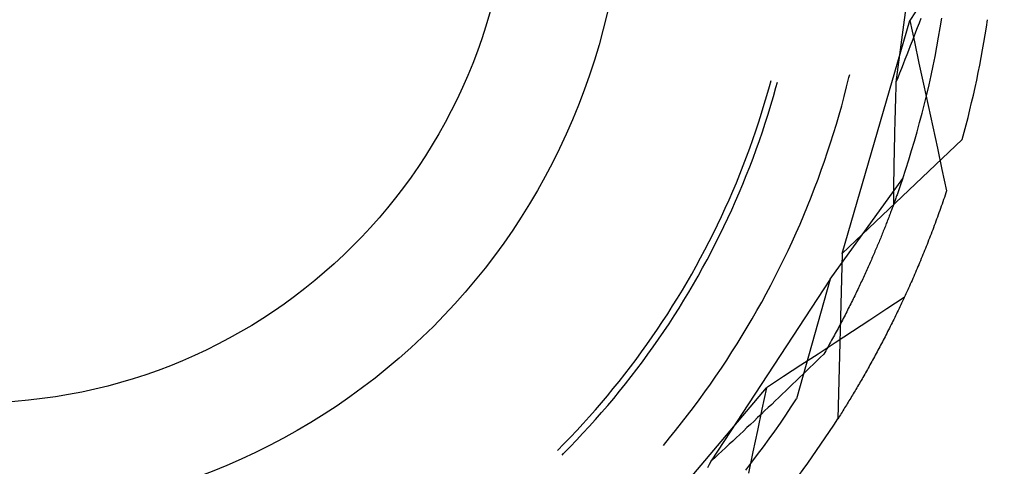
# Model space of a CAD drawing. Units: millimetres. Extents: x 0 to 841, y 0 to 594.
# Drawn here: x 260 to 263, y 412 to 413 of the extents above; entities that cross this region are included whole.
import ezdxf

# ---------------------------------------------------------------- set-up
doc = ezdxf.new("R2010")
doc.units = ezdxf.units.MM
doc.layers.add('SLD-0', color=179, linetype='Continuous')

msp = doc.modelspace()

# ---------------------------------------------------------------- linework, layer by layer
at = {"layer": 'SLD-0'}
for p, q in [((262.6837, 413.8519), (262.5964, 413.1889)), ((262.6734, 413.4326), (262.639, 413.3794)), ((262.6726, 413.385), (262.6673, 413.371)), ((262.7328, 413.357), (262.7375, 413.3865)), ((262.4308, 412.6622), (262.639, 413.3794)), ((262.639, 413.3794), (262.653, 413.3138)), ((262.6619, 413.3571), (262.6565, 413.3431)), ((262.6673, 413.371), (262.6619, 413.3571)), ((262.7277, 413.3275), (262.7328, 413.357)), ((262.6511, 413.3291), (262.6457, 413.3151)), ((262.6565, 413.3431), (262.6511, 413.3291)), ((262.7224, 413.2981), (262.7277, 413.3275)), ((262.6403, 413.3011), (262.6348, 413.2871)), ((262.6457, 413.3151), (262.6403, 413.3011)), ((262.653, 413.3138), (262.6671, 413.2483)), ((262.7167, 413.2687), (262.7224, 413.2981)), ((262.6239, 413.259), (262.6184, 413.245)), ((262.6294, 413.2731), (262.6239, 413.259)), ((262.6348, 413.2871), (262.6294, 413.2731)), ((262.7108, 413.2394), (262.7167, 413.2687)), ((262.6129, 413.231), (262.6074, 413.2169)), ((262.6184, 413.245), (262.6129, 413.231)), ((262.6671, 413.2483), (262.6812, 413.1828)), ((262.7046, 413.2102), (262.7108, 413.2394)), ((262.4446, 413.1745), (262.4517, 413.2034)), ((262.4517, 413.2034), (262.454, 413.2131)), ((262.6019, 413.2029), (262.5964, 413.1889)), ((262.6074, 413.2169), (262.6019, 413.2029)), ((262.6981, 413.181), (262.7046, 413.2102)), ((262.1994, 413.1487), (262.2071, 413.1762)), ((262.2071, 413.1762), (262.2121, 413.1945)), ((262.2193, 413.1456), (262.2271, 413.1732)), ((262.2271, 413.1732), (262.2314, 413.1893)), ((262.4371, 413.1457), (262.4446, 413.1745)), ((262.596, 413.1769), (262.5956, 413.1649)), ((262.5964, 413.1889), (262.596, 413.1769)), ((262.6812, 413.1828), (262.6953, 413.1173)), ((262.6913, 413.1519), (262.6981, 413.181)), ((262.1913, 413.1214), (262.1994, 413.1487)), ((262.2113, 413.1182), (262.2193, 413.1456)), ((262.4294, 413.117), (262.4371, 413.1457)), ((262.5949, 413.141), (262.5945, 413.129)), ((262.5952, 413.1529), (262.5949, 413.141)), ((262.5956, 413.1649), (262.5952, 413.1529)), ((262.6842, 413.1228), (262.6913, 413.1519)), ((262.183, 413.0941), (262.1913, 413.1214)), ((262.2029, 413.0908), (262.2113, 413.1182)), ((262.4214, 413.0884), (262.4294, 413.117)), ((262.5942, 413.1171), (262.5938, 413.1052)), ((262.5945, 413.129), (262.5942, 413.1171)), ((262.6768, 413.0938), (262.6842, 413.1228)), ((262.6953, 413.1173), (262.7095, 413.0517)), ((262.1743, 413.067), (262.183, 413.0941)), ((262.1942, 413.0635), (262.2029, 413.0908)), ((262.413, 413.0598), (262.4214, 413.0884)), ((262.5932, 413.0813), (262.5928, 413.0694)), ((262.5935, 413.0932), (262.5932, 413.0813)), ((262.5938, 413.1052), (262.5935, 413.0932)), ((262.6691, 413.0649), (262.6768, 413.0938)), ((262.1654, 413.0399), (262.1743, 413.067)), ((262.1853, 413.0363), (262.1942, 413.0635)), ((262.4043, 413.0314), (262.413, 413.0598)), ((262.5925, 413.0576), (262.5922, 413.0457)), ((262.5928, 413.0694), (262.5925, 413.0576)), ((262.6612, 413.0361), (262.6691, 413.0649)), ((262.7095, 413.0517), (262.7237, 412.9862)), ((262.1561, 413.013), (262.1654, 413.0399)), ((262.176, 413.0093), (262.1853, 413.0363)), ((262.3954, 413.003), (262.4043, 413.0314)), ((262.5917, 413.022), (262.5914, 413.0102)), ((262.5919, 413.0338), (262.5917, 413.022)), ((262.5922, 413.0457), (262.5919, 413.0338)), ((262.653, 413.0074), (262.6612, 413.0361)), ((262.1466, 412.9861), (262.1561, 413.013)), ((262.1664, 412.9823), (262.176, 413.0093)), ((262.3861, 412.9747), (262.3954, 413.003)), ((262.4308, 412.6622), (262.8, 413.0125)), ((262.5909, 412.9866), (262.5906, 412.9748)), ((262.5911, 412.9984), (262.5909, 412.9866)), ((262.5914, 413.0102), (262.5911, 412.9984)), ((262.6444, 412.9787), (262.653, 413.0074)), ((262.1265, 412.9328), (262.1367, 412.9594)), ((262.1367, 412.9594), (262.1466, 412.9861)), ((262.1566, 412.9554), (262.1664, 412.9823)), ((262.3765, 412.9465), (262.3861, 412.9747)), ((262.5904, 412.963), (262.5902, 412.9512)), ((262.5906, 412.9748), (262.5904, 412.963)), ((262.6356, 412.9501), (262.6444, 412.9787)), ((262.7237, 412.9862), (262.7379, 412.9207)), ((262.1161, 412.9063), (262.1265, 412.9328)), ((262.1359, 412.902), (262.1464, 412.9287)), ((262.1464, 412.9287), (262.1566, 412.9554)), ((262.3667, 412.9185), (262.3765, 412.9465)), ((262.5898, 412.9277), (262.5896, 412.916)), ((262.59, 412.9395), (262.5898, 412.9277)), ((262.5902, 412.9512), (262.59, 412.9395)), ((262.6266, 412.9216), (262.6356, 412.9501)), ((262.1053, 412.8799), (262.1161, 412.9063)), ((262.1252, 412.8755), (262.1359, 412.902)), ((262.3565, 412.8905), (262.3667, 412.9185)), ((262.5894, 412.9043), (262.5892, 412.8926)), ((262.5896, 412.916), (262.5894, 412.9043)), ((262.6172, 412.8932), (262.6266, 412.9216)), ((262.7379, 412.9207), (262.7521, 412.8552)), ((262.0943, 412.8536), (262.1053, 412.8799)), ((262.1141, 412.8491), (262.1252, 412.8755)), ((262.346, 412.8627), (262.3565, 412.8905)), ((262.394, 412.5828), (262.6172, 412.8932)), ((262.5889, 412.8693), (262.5888, 412.8576)), ((262.5891, 412.8809), (262.5889, 412.8693)), ((262.5892, 412.8926), (262.5891, 412.8809)), ((262.6084, 412.8674), (262.6073, 412.8644)), ((262.6094, 412.8704), (262.6084, 412.8674)), ((262.6104, 412.8733), (262.6094, 412.8704)), ((262.6114, 412.8762), (262.6104, 412.8733)), ((262.6124, 412.8791), (262.6114, 412.8762)), ((262.6134, 412.882), (262.6124, 412.8791)), ((262.6144, 412.8849), (262.6134, 412.882)), ((262.6153, 412.8877), (262.6144, 412.8849)), ((262.6163, 412.8905), (262.6153, 412.8877)), ((262.6172, 412.8932), (262.6163, 412.8905)), ((262.0829, 412.8275), (262.0943, 412.8536)), ((262.1027, 412.8229), (262.1141, 412.8491)), ((262.3242, 412.8073), (262.3352, 412.8349)), ((262.3352, 412.8349), (262.346, 412.8627)), ((262.5886, 412.846), (262.5885, 412.8344)), ((262.5888, 412.8576), (262.5886, 412.846)), ((262.5974, 412.836), (262.5962, 412.8327)), ((262.5985, 412.8393), (262.5974, 412.836)), ((262.5997, 412.8425), (262.5985, 412.8393)), ((262.6008, 412.8457), (262.5997, 412.8425)), ((262.6019, 412.8489), (262.6008, 412.8457)), ((262.603, 412.852), (262.6019, 412.8489)), ((262.6041, 412.8551), (262.603, 412.852)), ((262.6052, 412.8582), (262.6041, 412.8551)), ((262.6063, 412.8613), (262.6052, 412.8582)), ((262.6073, 412.8644), (262.6063, 412.8613)), ((262.7475, 412.8415), (262.7452, 412.8347)), ((262.7498, 412.8484), (262.7475, 412.8415)), ((262.7521, 412.8552), (262.7498, 412.8484)), ((262.0713, 412.8014), (262.0829, 412.8275)), ((262.0911, 412.7967), (262.1027, 412.8229)), ((262.3128, 412.7798), (262.3242, 412.8073)), ((262.5863, 412.8055), (262.585, 412.802)), ((262.5875, 412.809), (262.5863, 412.8055)), ((262.5888, 412.8125), (262.5875, 412.809)), ((262.5884, 412.8228), (262.5883, 412.8112)), ((262.5885, 412.8344), (262.5884, 412.8228)), ((262.5901, 412.8159), (262.5888, 412.8125)), ((262.5913, 412.8193), (262.5901, 412.8159)), ((262.5926, 412.8227), (262.5913, 412.8193)), ((262.5938, 412.8261), (262.5926, 412.8227)), ((262.595, 412.8294), (262.5938, 412.8261)), ((262.5962, 412.8327), (262.595, 412.8294)), ((262.7358, 412.8076), (262.7334, 412.8008)), ((262.7382, 412.8143), (262.7358, 412.8076)), ((262.7405, 412.8211), (262.7382, 412.8143)), ((262.7429, 412.8279), (262.7405, 412.8211)), ((262.7452, 412.8347), (262.7429, 412.8279)), ((262.0471, 412.7498), (262.0593, 412.7756)), ((262.0593, 412.7756), (262.0713, 412.8014)), ((262.0791, 412.7707), (262.0911, 412.7967)), ((262.3011, 412.7525), (262.3128, 412.7798)), ((262.5754, 412.7767), (262.574, 412.773)), ((262.5768, 412.7804), (262.5754, 412.7767)), ((262.5782, 412.784), (262.5768, 412.7804)), ((262.5796, 412.7877), (262.5782, 412.784)), ((262.581, 412.7913), (262.5796, 412.7877)), ((262.5823, 412.7949), (262.581, 412.7913)), ((262.5836, 412.7984), (262.5823, 412.7949)), ((262.585, 412.802), (262.5836, 412.7984)), ((262.7263, 412.7808), (262.7239, 412.7742)), ((262.7287, 412.7875), (262.7263, 412.7808)), ((262.7311, 412.7941), (262.7287, 412.7875)), ((262.7334, 412.8008), (262.7311, 412.7941)), ((262.0346, 412.7242), (262.0471, 412.7498)), ((262.0544, 412.7191), (262.0669, 412.7448)), ((262.0669, 412.7448), (262.0791, 412.7707)), ((262.2892, 412.7252), (262.3011, 412.7525)), ((262.5637, 412.7464), (262.5621, 412.7425)), ((262.5652, 412.7502), (262.5637, 412.7464)), ((262.5667, 412.7541), (262.5652, 412.7502)), ((262.5682, 412.7579), (262.5667, 412.7541)), ((262.5697, 412.7617), (262.5682, 412.7579)), ((262.5711, 412.7655), (262.5697, 412.7617)), ((262.5726, 412.7692), (262.5711, 412.7655)), ((262.574, 412.773), (262.5726, 412.7692)), ((262.7142, 412.7479), (262.7117, 412.7413)), ((262.7166, 412.7544), (262.7142, 412.7479)), ((262.7191, 412.761), (262.7166, 412.7544)), ((262.7215, 412.7676), (262.7191, 412.761)), ((262.7239, 412.7742), (262.7215, 412.7676)), ((262.0218, 412.6987), (262.0346, 412.7242)), ((262.0416, 412.6935), (262.0544, 412.7191)), ((262.2769, 412.6981), (262.2892, 412.7252)), ((262.5509, 412.7146), (262.5493, 412.7105)), ((262.5526, 412.7187), (262.5509, 412.7146)), ((262.5542, 412.7227), (262.5526, 412.7187)), ((262.5558, 412.7267), (262.5542, 412.7227)), ((262.5574, 412.7307), (262.5558, 412.7267)), ((262.559, 412.7346), (262.5574, 412.7307)), ((262.5606, 412.7386), (262.559, 412.7346)), ((262.5621, 412.7425), (262.5606, 412.7386)), ((262.7019, 412.7154), (262.6994, 412.709)), ((262.7044, 412.7219), (262.7019, 412.7154)), ((262.7068, 412.7283), (262.7044, 412.7219)), ((262.7093, 412.7348), (262.7068, 412.7283)), ((262.7117, 412.7413), (262.7093, 412.7348)), ((262.0087, 412.6734), (262.0218, 412.6987)), ((262.0285, 412.668), (262.0416, 412.6935)), ((262.2644, 412.6711), (262.2769, 412.6981)), ((262.539, 412.6857), (262.5372, 412.6815)), ((262.5407, 412.6899), (262.539, 412.6857)), ((262.5425, 412.6941), (262.5407, 412.6899)), ((262.5442, 412.6982), (262.5425, 412.6941)), ((262.5459, 412.7024), (262.5442, 412.6982)), ((262.5476, 412.7065), (262.5459, 412.7024)), ((262.5493, 412.7105), (262.5476, 412.7065)), ((262.6894, 412.6836), (262.6869, 412.6773)), ((262.6919, 412.6899), (262.6894, 412.6836)), ((262.6944, 412.6963), (262.6919, 412.6899)), ((262.6969, 412.7026), (262.6944, 412.6963)), ((262.6994, 412.709), (262.6969, 412.7026)), ((261.9954, 412.6483), (262.0087, 412.6734)), ((262.0151, 412.6427), (262.0285, 412.668)), ((262.2516, 412.6443), (262.2644, 412.6711)), ((262.4308, 412.6622), (262.4175, 412.1534)), ((262.5263, 412.6558), (262.5244, 412.6515)), ((262.5281, 412.6602), (262.5263, 412.6558)), ((262.53, 412.6645), (262.5281, 412.6602)), ((262.5318, 412.6688), (262.53, 412.6645)), ((262.5336, 412.673), (262.5318, 412.6688)), ((262.5354, 412.6773), (262.5336, 412.673)), ((262.5372, 412.6815), (262.5354, 412.6773)), ((262.6793, 412.6585), (262.6767, 412.6523)), ((262.6818, 412.6647), (262.6793, 412.6585)), ((262.6843, 412.671), (262.6818, 412.6647)), ((262.6869, 412.6773), (262.6843, 412.671)), ((261.9678, 412.5984), (261.9817, 412.6232)), ((261.9817, 412.6232), (261.9954, 412.6483)), ((262.0015, 412.6176), (262.0151, 412.6427)), ((262.2385, 412.6176), (262.2516, 412.6443)), ((262.5127, 412.625), (262.5107, 412.6205)), ((262.5147, 412.6295), (262.5127, 412.625)), ((262.5167, 412.6339), (262.5147, 412.6295)), ((262.5186, 412.6383), (262.5167, 412.6339)), ((262.5206, 412.6427), (262.5186, 412.6383)), ((262.5225, 412.6471), (262.5206, 412.6427)), ((262.5244, 412.6515), (262.5225, 412.6471)), ((262.6665, 412.6276), (262.6639, 412.6215)), ((262.669, 412.6337), (262.6665, 412.6276)), ((262.6716, 412.6399), (262.669, 412.6337)), ((262.6742, 412.6461), (262.6716, 412.6399)), ((262.6767, 412.6523), (262.6742, 412.6461)), ((261.9536, 412.5737), (261.9678, 412.5984)), ((261.9733, 412.5678), (261.9875, 412.5926)), ((261.9875, 412.5926), (262.0015, 412.6176)), ((262.2251, 412.591), (262.2385, 412.6176)), ((262.4984, 412.5932), (262.4963, 412.5886)), ((262.5005, 412.5978), (262.4984, 412.5932)), ((262.5026, 412.6024), (262.5005, 412.5978)), ((262.5046, 412.607), (262.5026, 412.6024)), ((262.5067, 412.6115), (262.5046, 412.607)), ((262.5087, 412.616), (262.5067, 412.6115)), ((262.5107, 412.6205), (262.5087, 412.616)), ((262.6535, 412.5973), (262.6509, 412.5913)), ((262.6561, 412.6033), (262.6535, 412.5973)), ((262.6587, 412.6093), (262.6561, 412.6033)), ((262.6613, 412.6154), (262.6587, 412.6093)), ((262.6639, 412.6215), (262.6613, 412.6154)), ((261.9391, 412.5491), (261.9536, 412.5737)), ((261.9588, 412.5431), (261.9733, 412.5678)), ((262.394, 412.5828), (262.0277, 412.0233)), ((262.1974, 412.5383), (262.2114, 412.5646)), ((262.2114, 412.5646), (262.2251, 412.591)), ((262.394, 412.5828), (262.2904, 412.2147)), ((262.4854, 412.5653), (262.4831, 412.5605)), ((262.4876, 412.57), (262.4854, 412.5653)), ((262.4898, 412.5747), (262.4876, 412.57)), ((262.492, 412.5793), (262.4898, 412.5747)), ((262.4941, 412.584), (262.492, 412.5793)), ((262.4963, 412.5886), (262.4941, 412.584)), ((262.6404, 412.5675), (262.6378, 412.5616)), ((262.643, 412.5734), (262.6404, 412.5675)), ((262.6457, 412.5793), (262.643, 412.5734)), ((262.6483, 412.5853), (262.6457, 412.5793)), ((262.6509, 412.5913), (262.6483, 412.5853)), ((261.9244, 412.5247), (261.9391, 412.5491)), ((261.944, 412.5186), (261.9588, 412.5431)), ((262.1832, 412.5122), (262.1974, 412.5383)), ((262.4717, 412.5366), (262.4693, 412.5318)), ((262.474, 412.5414), (262.4717, 412.5366)), ((262.4763, 412.5462), (262.474, 412.5414)), ((262.4786, 412.551), (262.4763, 412.5462)), ((262.4809, 412.5558), (262.4786, 412.551)), ((262.4831, 412.5605), (262.4809, 412.5558)), ((262.6246, 412.5325), (262.6219, 412.5267)), ((262.6272, 412.5383), (262.6246, 412.5325)), ((262.6299, 412.5441), (262.6272, 412.5383)), ((262.6325, 412.5499), (262.6299, 412.5441)), ((262.6351, 412.5557), (262.6325, 412.5499)), ((262.6378, 412.5616), (262.6351, 412.5557)), ((261.9093, 412.5005), (261.9244, 412.5247)), ((261.929, 412.4942), (261.944, 412.5186)), ((262.1686, 412.4863), (262.1832, 412.5122)), ((262.4548, 412.5024), (262.4523, 412.4975)), ((262.4573, 412.5074), (262.4548, 412.5024)), ((262.4597, 412.5123), (262.4573, 412.5074)), ((262.4622, 412.5172), (262.4597, 412.5123)), ((262.4646, 412.5221), (262.4622, 412.5172)), ((262.467, 412.5269), (262.4646, 412.5221)), ((262.4693, 412.5318), (262.467, 412.5269)), ((262.6216, 412.5262), (262.5687, 412.4914)), ((262.6112, 412.5039), (262.6086, 412.4983)), ((262.6139, 412.5096), (262.6112, 412.5039)), ((262.6166, 412.5153), (262.6139, 412.5096)), ((262.6192, 412.521), (262.6166, 412.5153)), ((262.6219, 412.5267), (262.6192, 412.521)), ((261.8785, 412.4526), (261.894, 412.4765)), ((261.894, 412.4765), (261.9093, 412.5005)), ((261.9137, 412.47), (261.929, 412.4942)), ((262.1538, 412.4604), (262.1686, 412.4863)), ((262.4396, 412.4724), (262.437, 412.4674)), ((262.4422, 412.4775), (262.4396, 412.4724)), ((262.4448, 412.4825), (262.4422, 412.4775)), ((262.4473, 412.4875), (262.4448, 412.4825)), ((262.4498, 412.4925), (262.4473, 412.4875)), ((262.4523, 412.4975), (262.4498, 412.4925)), ((262.5687, 412.4914), (262.5157, 412.4567)), ((262.5978, 412.4759), (262.5951, 412.4703)), ((262.6005, 412.4814), (262.5978, 412.4759)), ((262.6032, 412.487), (262.6005, 412.4814)), ((262.6059, 412.4926), (262.6032, 412.487)), ((262.6086, 412.4983), (262.6059, 412.4926)), ((261.8626, 412.4289), (261.8785, 412.4526)), ((261.8822, 412.4222), (261.8981, 412.446)), ((261.8981, 412.446), (261.9137, 412.47)), ((262.1387, 412.4348), (262.1538, 412.4604)), ((262.4236, 412.4418), (262.4209, 412.4367)), ((262.4263, 412.447), (262.4236, 412.4418)), ((262.429, 412.4521), (262.4263, 412.447)), ((262.4317, 412.4572), (262.429, 412.4521)), ((262.4344, 412.4623), (262.4317, 412.4572)), ((262.437, 412.4674), (262.4344, 412.4623)), ((262.5157, 412.4567), (262.4628, 412.422)), ((262.5816, 412.443), (262.5789, 412.4376)), ((262.5843, 412.4484), (262.5816, 412.443)), ((262.587, 412.4538), (262.5843, 412.4484)), ((262.5897, 412.4593), (262.587, 412.4538)), ((262.5924, 412.4648), (262.5897, 412.4593)), ((262.5951, 412.4703), (262.5924, 412.4648)), ((261.8465, 412.4054), (261.8626, 412.4289)), ((261.8661, 412.3985), (261.8822, 412.4222)), ((262.1234, 412.4093), (262.1387, 412.4348)), ((262.4097, 412.4159), (262.4069, 412.4106)), ((262.4126, 412.4211), (262.4097, 412.4159)), ((262.4628, 412.422), (262.4098, 412.3873)), ((262.4154, 412.4263), (262.4126, 412.4211)), ((262.4181, 412.4315), (262.4154, 412.4263)), ((262.4209, 412.4367), (262.4181, 412.4315)), ((262.5654, 412.4108), (262.5627, 412.4056)), ((262.5681, 412.4161), (262.5654, 412.4108)), ((262.5708, 412.4215), (262.5681, 412.4161)), ((262.5735, 412.4268), (262.5708, 412.4215)), ((262.5762, 412.4322), (262.5735, 412.4268)), ((262.5789, 412.4376), (262.5762, 412.4322)), ((261.8136, 412.3589), (261.8302, 412.3821)), ((261.8302, 412.3821), (261.8465, 412.4054)), ((261.8497, 412.3751), (261.8661, 412.3985)), ((262.0918, 412.3589), (262.1078, 412.384)), ((262.1078, 412.384), (262.1234, 412.4093)), ((262.4098, 412.3873), (262.3568, 412.3526)), ((262.3923, 412.3842), (262.3893, 412.3789)), ((262.3953, 412.3895), (262.3923, 412.3842)), ((262.3982, 412.3948), (262.3953, 412.3895)), ((262.4011, 412.4001), (262.3982, 412.3948)), ((262.404, 412.4054), (262.4011, 412.4001)), ((262.4069, 412.4106), (262.404, 412.4054)), ((262.5518, 412.3847), (262.5491, 412.3795)), ((262.5545, 412.3899), (262.5518, 412.3847)), ((262.5572, 412.3951), (262.5545, 412.3899)), ((262.5599, 412.4003), (262.5572, 412.3951)), ((262.5627, 412.4056), (262.5599, 412.4003)), ((261.7967, 412.3359), (261.8136, 412.3589)), ((261.8162, 412.3287), (261.8331, 412.3518)), ((261.8331, 412.3518), (261.8497, 412.3751)), ((262.0757, 412.3339), (262.0918, 412.3589)), ((262.3568, 412.3526), (262.3038, 412.3179)), ((262.3741, 412.352), (262.3636, 412.3417)), ((262.3772, 412.3574), (262.3741, 412.352)), ((262.3803, 412.3628), (262.3772, 412.3574)), ((262.3833, 412.3682), (262.3803, 412.3628)), ((262.3863, 412.3735), (262.3833, 412.3682)), ((262.3893, 412.3789), (262.3863, 412.3735)), ((262.5355, 412.354), (262.5327, 412.349)), ((262.5382, 412.3591), (262.5355, 412.354)), ((262.5409, 412.3642), (262.5382, 412.3591)), ((262.5436, 412.3693), (262.5409, 412.3642)), ((262.5463, 412.3744), (262.5436, 412.3693)), ((262.5491, 412.3795), (262.5463, 412.3744)), ((261.7795, 412.3132), (261.7967, 412.3359)), ((261.799, 412.3058), (261.8162, 412.3287)), ((262.0592, 412.3091), (262.0757, 412.3339)), ((262.3424, 412.3211), (262.3318, 412.3108)), ((262.353, 412.3314), (262.3424, 412.3211)), ((262.3636, 412.3417), (262.353, 412.3314)), ((262.5191, 412.3242), (262.5164, 412.3193)), ((262.5218, 412.3291), (262.5191, 412.3242)), ((262.5246, 412.334), (262.5218, 412.3291)), ((262.5273, 412.339), (262.5246, 412.334)), ((262.53, 412.344), (262.5273, 412.339)), ((262.5327, 412.349), (262.53, 412.344)), ((261.7445, 412.2682), (261.7622, 412.2906)), ((261.7622, 412.2906), (261.7795, 412.3132)), ((261.7816, 412.2831), (261.799, 412.3058)), ((262.0425, 412.2845), (262.0592, 412.3091)), ((262.3038, 412.3179), (262.2508, 412.2833)), ((262.3106, 412.2902), (262.2999, 412.28)), ((262.3212, 412.3005), (262.3106, 412.2902)), ((262.3318, 412.3108), (262.3212, 412.3005)), ((262.5001, 412.2903), (262.4974, 412.2856)), ((262.5028, 412.2951), (262.5001, 412.2903)), ((262.5055, 412.2999), (262.5028, 412.2951)), ((262.5083, 412.3047), (262.5055, 412.2999)), ((262.511, 412.3095), (262.5083, 412.3047)), ((262.5137, 412.3144), (262.511, 412.3095)), ((262.5164, 412.3193), (262.5137, 412.3144)), ((261.7266, 412.246), (261.7445, 412.2682)), ((261.746, 412.2382), (261.764, 412.2606)), ((261.764, 412.2606), (261.7816, 412.2831)), ((262.0083, 412.2358), (262.0256, 412.26)), ((262.0256, 412.26), (262.0425, 412.2845)), ((262.2508, 412.2833), (262.1978, 412.2487)), ((262.2785, 412.2594), (262.2678, 412.2491)), ((262.2892, 412.2697), (262.2785, 412.2594)), ((262.2999, 412.28), (262.2892, 412.2697)), ((262.4839, 412.2622), (262.4812, 412.2575)), ((262.4866, 412.2668), (262.4839, 412.2622)), ((262.4893, 412.2715), (262.4866, 412.2668)), ((262.492, 412.2761), (262.4893, 412.2715)), ((262.4947, 412.2808), (262.492, 412.2761)), ((262.4974, 412.2856), (262.4947, 412.2808)), ((261.7085, 412.2241), (261.7266, 412.246)), ((261.7159, 411.6782), (262.1978, 412.2487)), ((261.7279, 412.2161), (261.746, 412.2382)), ((261.9909, 412.2117), (262.0083, 412.2358)), ((262.1978, 412.2487), (262.184, 412.1831)), ((262.2571, 412.2388), (262.2463, 412.2286)), ((262.2678, 412.2491), (262.2571, 412.2388)), ((262.4651, 412.2303), (262.4624, 412.2259)), ((262.4677, 412.2348), (262.4651, 412.2303)), ((262.4704, 412.2393), (262.4677, 412.2348)), ((262.4731, 412.2438), (262.4704, 412.2393)), ((262.4758, 412.2484), (262.4731, 412.2438)), ((262.4785, 412.2529), (262.4758, 412.2484)), ((262.4812, 412.2575), (262.4785, 412.2529)), ((261.6715, 412.1807), (261.6901, 412.2023)), ((261.6901, 412.2023), (261.7085, 412.2241)), ((261.7095, 412.1942), (261.7279, 412.2161)), ((261.9731, 412.1878), (261.9909, 412.2117)), ((262.2248, 412.208), (262.214, 412.1977)), ((262.2356, 412.2183), (262.2248, 412.208)), ((262.2463, 412.2286), (262.2356, 412.2183)), ((262.2741, 412.1897), (262.2904, 412.2147)), ((262.4464, 412.1996), (262.4437, 412.1953)), ((262.449, 412.2039), (262.4464, 412.1996)), ((262.4517, 412.2082), (262.449, 412.2039)), ((262.4544, 412.2126), (262.4517, 412.2082)), ((262.457, 412.217), (262.4544, 412.2126)), ((262.4597, 412.2214), (262.457, 412.217)), ((262.4624, 412.2259), (262.4597, 412.2214)), ((261.6526, 412.1594), (261.6715, 412.1807)), ((261.6719, 412.151), (261.6908, 412.1725)), ((261.6908, 412.1725), (261.7095, 412.1942)), ((261.9551, 412.1641), (261.9731, 412.1878)), ((262.184, 412.1831), (262.1702, 412.1175)), ((262.1923, 412.1772), (262.1815, 412.1669)), ((262.2032, 412.1875), (262.1923, 412.1772)), ((262.214, 412.1977), (262.2032, 412.1875)), ((262.2575, 412.1648), (262.2741, 412.1897)), ((262.4279, 412.1699), (262.4253, 412.1657)), ((262.4305, 412.1741), (262.4279, 412.1699)), ((262.4332, 412.1782), (262.4305, 412.1741)), ((262.4358, 412.1825), (262.4332, 412.1782)), ((262.4384, 412.1867), (262.4358, 412.1825)), ((262.4411, 412.191), (262.4384, 412.1867)), ((262.4437, 412.1953), (262.4411, 412.191)), ((261.6141, 412.1173), (261.6335, 412.1382)), ((261.6335, 412.1382), (261.6526, 412.1594)), ((261.6528, 412.1297), (261.6719, 412.151)), ((261.9184, 412.1174), (261.9369, 412.1406)), ((261.9369, 412.1406), (261.9551, 412.1641)), ((262.1597, 412.1464), (262.1488, 412.1361)), ((262.1706, 412.1567), (262.1597, 412.1464)), ((262.1815, 412.1669), (262.1706, 412.1567)), ((262.2235, 412.1156), (262.2406, 412.1401)), ((262.2406, 412.1401), (262.2575, 412.1648)), ((262.4201, 412.1575), (262.4175, 412.1534)), ((262.4227, 412.1616), (262.4201, 412.1575)), ((262.4253, 412.1657), (262.4227, 412.1616)), ((261.5946, 412.0966), (261.6141, 412.1173)), ((261.6138, 412.0878), (261.6334, 412.1086)), ((261.6334, 412.1086), (261.6528, 412.1297)), ((261.8996, 412.0943), (261.9184, 412.1174)), ((262.1269, 412.1156), (262.1159, 412.1053)), ((262.1378, 412.1259), (262.1269, 412.1156)), ((262.1488, 412.1361), (262.1378, 412.1259)), ((262.1702, 412.1175), (262.1564, 412.0519)), ((262.2062, 412.0912), (262.2235, 412.1156)), ((261.5747, 412.0761), (261.5946, 412.0966)), ((261.594, 412.0672), (261.6138, 412.0878)), ((261.8806, 412.0714), (261.8996, 412.0943)), ((262.094, 412.0848), (262.0829, 412.0746)), ((262.1049, 412.0951), (262.094, 412.0848)), ((262.1159, 412.1053), (262.1049, 412.0951)), ((262.1886, 412.067), (262.2062, 412.0912)), ((261.5547, 412.0558), (261.5747, 412.0761)), ((261.5739, 412.0468), (261.594, 412.0672)), ((262.0609, 412.054), (262.0498, 412.0438)), ((262.0719, 412.0643), (262.0609, 412.054)), ((262.0829, 412.0746), (262.0719, 412.0643)), ((262.1564, 412.0519), (262.1427, 411.9863)), ((262.1708, 412.043), (262.1886, 412.067)), ((261.5688, 412.0417), (261.5739, 412.0468)), ((262.0277, 412.0233), (262.0221, 412.0127)), ((262.0388, 412.0335), (262.0277, 412.0233)), ((262.0498, 412.0438), (262.0388, 412.0335)), ((262.1344, 411.9955), (262.1527, 412.0192)), ((262.1527, 412.0192), (262.1708, 412.043)), ((262.0221, 412.0127), (262.0166, 412.002))]:
    msp.add_line(p, q, dxfattribs=at)
for radius in [4, 2, 1.65]:
    msp.add_circle((259.7587, 413.8519), radius, dxfattribs=at)
for centre, radius, start, end in [((259.2587, 414.2519), 6, 270, 0), ((259.2587, 414.2519), 6.5175, 270, 0), ((259.7587, 413.8519), 3.155, 344.571, 351.429), ((259.7587, 413.8519), 3.155, 320.571, 327.429)]:
    msp.add_arc(centre, radius, start, end, dxfattribs=at)

doc.saveas('drawing.dxf')
